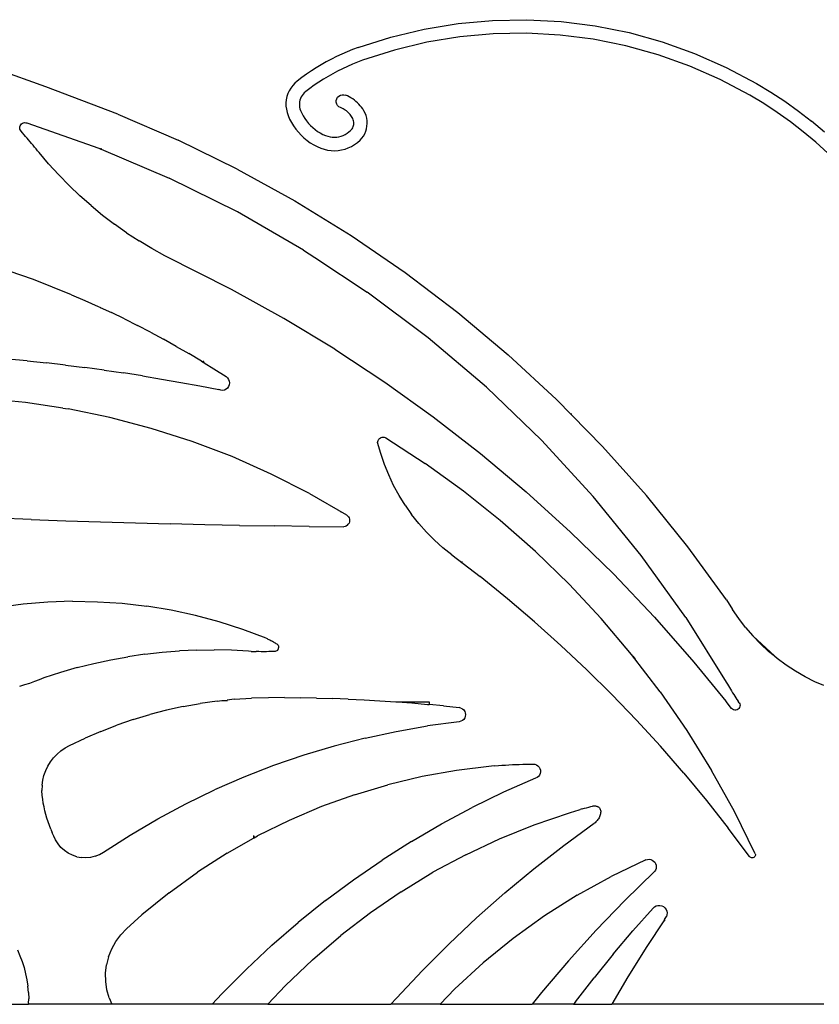
# Model space of a CAD drawing. Units: millimetres. Extents: x 1582 to 5333, y -230 to 2536.
# Drawn here: x 2416 to 3009, y 1731 to 2460 of the extents above; entities that cross this region are included whole.
import ezdxf

# ---------------------------------------------------------------- set-up
doc = ezdxf.new("R2010")
doc.units = ezdxf.units.MM

msp = doc.modelspace()

# ---------------------------------------------------------------- linework, layer by layer
for p, q in [((2741.13, 2457.21), (2766.5, 2459.52)), ((2766.5, 2459.52), (2791.97, 2460)), ((2791.97, 2460), (2817.41, 2458.63)), ((2817.41, 2458.63), (2842.69, 2455.42)), ((2691.2, 2447.11), (2715.98, 2453.06)), ((2715.98, 2453.06), (2741.13, 2457.21)), ((2842.69, 2455.42), (2867.67, 2450.4)), ((2867.67, 2450.4), (2892.24, 2443.57)), ((2666.91, 2439.38), (2691.2, 2447.11)), ((2717.94, 2443.25), (2693.85, 2437.46)), ((2742.38, 2447.28), (2717.94, 2443.25)), ((2767.04, 2449.53), (2742.38, 2447.28)), ((2791.8, 2449.99), (2767.04, 2449.53)), ((2816.53, 2448.66), (2791.8, 2449.99)), ((2841.1, 2445.55), (2816.53, 2448.66)), ((2865.38, 2440.66), (2841.1, 2445.55)), ((2892.24, 2443.57), (2916.25, 2434.99)), ((2658.89, 2436.26), (2654.95, 2434.54)), ((2662.88, 2437.87), (2658.89, 2436.26)), ((2666.91, 2439.38), (2662.88, 2437.87)), ((2693.85, 2437.46), (2670.13, 2429.91)), ((2889.25, 2434.03), (2865.38, 2440.66)), ((2435.74, 2410.39), (2381.98, 2429.31)), ((2643.42, 2428.77), (2639.68, 2426.64)), ((2647.21, 2430.79), (2643.42, 2428.77)), ((2651.06, 2432.72), (2647.21, 2430.79)), ((2654.95, 2434.54), (2651.06, 2432.72)), ((2666.45, 2428.54), (2662.71, 2427.03)), ((2670.13, 2429.91), (2666.45, 2428.54)), ((2912.59, 2425.69), (2889.25, 2434.03)), ((2916.25, 2434.99), (2939.59, 2424.7)), ((2632.37, 2422.09), (2628.82, 2419.67)), ((2636, 2424.41), (2632.37, 2422.09)), ((2639.68, 2426.64), (2636, 2424.41)), ((2651.75, 2421.9), (2648.19, 2419.99)), ((2655.36, 2423.71), (2651.75, 2421.9)), ((2659.01, 2425.42), (2655.36, 2423.71)), ((2662.71, 2427.03), (2659.01, 2425.42)), ((2935.28, 2415.68), (2912.59, 2425.69)), ((2939.59, 2424.7), (2962.13, 2412.74)), ((2621.89, 2414.54), (2620.13, 2413)), ((2625.32, 2417.15), (2621.89, 2414.54)), ((2628.82, 2419.67), (2625.32, 2417.15)), ((2637.82, 2413.72), (2634.48, 2411.45)), ((2641.22, 2415.91), (2637.82, 2413.72)), ((2644.68, 2418), (2641.22, 2415.91)), ((2648.19, 2419.99), (2644.68, 2418)), ((2957.26, 2404.02), (2935.28, 2415.68)), ((2488.92, 2389.92), (2435.74, 2410.39)), ((2615.96, 2407.38), (2614.99, 2405.23)), ((2617.14, 2409.4), (2615.96, 2407.38)), ((2618.54, 2411.28), (2617.14, 2409.4)), ((2620.13, 2413), (2618.54, 2411.28)), ((2628.14, 2406.77), (2627.03, 2405.8)), ((2631.2, 2409.09), (2628.14, 2406.77)), ((2634.48, 2411.45), (2631.2, 2409.09)), ((2962.13, 2412.74), (2972.73, 2406.34)), ((2972.73, 2406.34), (2983.07, 2399.54)), ((2613.77, 2400.7), (2613.53, 2398.36)), ((2614.26, 2403), (2613.77, 2400.7)), ((2614.99, 2405.23), (2614.26, 2403)), ((2623.59, 2399.14), (2623.46, 2397.87)), ((2623.86, 2400.38), (2623.59, 2399.14)), ((2624.25, 2401.59), (2623.86, 2400.38)), ((2624.77, 2402.75), (2624.25, 2401.59)), ((2625.42, 2403.85), (2624.77, 2402.75)), ((2626.17, 2404.87), (2625.42, 2403.85)), ((2627.03, 2405.8), (2626.17, 2404.87)), ((2650.8, 2400.13), (2651.14, 2401.39)), ((2650.81, 2398.82), (2650.8, 2400.13)), ((2651.14, 2401.39), (2651.78, 2402.52)), ((2651.78, 2402.52), (2652.7, 2403.44)), ((2652.7, 2403.44), (2653.82, 2404.1)), ((2653.82, 2404.1), (2655.07, 2404.44)), ((2655.07, 2404.44), (2656.37, 2404.44)), ((2656.37, 2404.44), (2657.62, 2404.1)), ((2659.01, 2403.52), (2657.62, 2404.1)), ((2660.37, 2402.86), (2659.01, 2403.52)), ((2661.69, 2402.13), (2660.37, 2402.86)), ((2662.97, 2401.33), (2661.69, 2402.13)), ((2664.21, 2400.45), (2662.97, 2401.33)), ((2665.39, 2399.51), (2664.21, 2400.45)), ((2666.52, 2398.5), (2665.39, 2399.51)), ((2967.46, 2397.87), (2957.26, 2404.02)), ((2983.07, 2399.54), (2993.14, 2392.33)), ((2613.53, 2398.36), (2613.54, 2396.01)), ((2613.54, 2396.01), (2613.81, 2393.68)), ((2613.81, 2393.68), (2614.32, 2391.38)), ((2623.46, 2397.87), (2623.47, 2396.6)), ((2623.47, 2396.6), (2623.61, 2395.33)), ((2623.61, 2395.33), (2623.89, 2394.09)), ((2623.89, 2394.09), (2624.32, 2392.79)), ((2624.32, 2392.79), (2625.2, 2390.8)), ((2651.14, 2397.56), (2650.81, 2398.82)), ((2651.79, 2396.43), (2651.14, 2397.56)), ((2652.71, 2395.51), (2651.79, 2396.43)), ((2653.83, 2394.86), (2652.71, 2395.51)), ((2654.97, 2394.38), (2653.83, 2394.86)), ((2655.83, 2393.97), (2654.97, 2394.38)), ((2656.67, 2393.51), (2655.83, 2393.97)), ((2657.48, 2393), (2656.67, 2393.51)), ((2658.26, 2392.44), (2657.48, 2393)), ((2659, 2391.84), (2658.26, 2392.44)), ((2659.72, 2391.21), (2659, 2391.84)), ((2667.59, 2397.43), (2666.52, 2398.5)), ((2668.6, 2396.3), (2667.59, 2397.43)), ((2669.54, 2395.11), (2668.6, 2396.3)), ((2670.42, 2393.88), (2669.54, 2395.11)), ((2671.23, 2392.59), (2670.42, 2393.88)), ((2672.14, 2390.84), (2671.23, 2392.59)), ((2977.48, 2391.27), (2967.46, 2397.87)), ((2993.14, 2392.33), (3002.93, 2384.74)), ((2488.92, 2389.92), (2533.7, 2370.67)), ((2614.32, 2391.38), (2615.07, 2389.16)), ((2615.07, 2389.16), (2616.25, 2386.45)), ((2616.25, 2386.45), (2617.62, 2383.84)), ((2625.2, 2390.8), (2626.25, 2388.79)), ((2626.25, 2388.79), (2627.43, 2386.85)), ((2627.43, 2386.85), (2628.74, 2385)), ((2628.74, 2385), (2630.18, 2383.24)), ((2660.39, 2390.53), (2659.72, 2391.21)), ((2661.03, 2389.81), (2660.39, 2390.53)), ((2661.63, 2389.06), (2661.03, 2389.81)), ((2662.18, 2388.28), (2661.63, 2389.06)), ((2662.62, 2387.59), (2662.18, 2388.28)), ((2663.08, 2386.7), (2662.62, 2387.59)), ((2663.39, 2385.9), (2663.08, 2386.7)), ((2663.61, 2385.07), (2663.39, 2385.9)), ((2663.74, 2384.21), (2663.61, 2385.07)), ((2672.85, 2389), (2672.14, 2390.84)), ((2673.35, 2387.09), (2672.85, 2389)), ((2673.64, 2385.13), (2673.35, 2387.09)), ((2673.71, 2383.16), (2673.64, 2385.13)), ((2987.24, 2384.29), (2977.48, 2391.27)), ((3012.43, 2376.77), (3002.93, 2384.74)), ((2416.33, 2379.76), (2416.38, 2380.61)), ((2416.47, 2378.92), (2416.33, 2379.76)), ((2416.38, 2380.61), (2416.61, 2381.42)), ((2416.79, 2378.13), (2416.47, 2378.92)), ((2416.61, 2381.42), (2417.03, 2382.17)), ((2417.27, 2377.43), (2416.79, 2378.13)), ((2417.03, 2382.17), (2417.59, 2382.8)), ((2418.41, 2376.14), (2417.27, 2377.43)), ((2417.59, 2382.8), (2418.28, 2383.3)), ((2418.28, 2383.3), (2419.07, 2383.63)), ((2419.07, 2383.63), (2419.9, 2383.77)), ((2419.9, 2383.77), (2420.75, 2383.73)), ((2420.75, 2383.73), (2421.57, 2383.51)), ((2421.57, 2383.51), (2474.87, 2364.73)), ((2617.62, 2383.84), (2619.15, 2381.32)), ((2619.15, 2381.32), (2620.86, 2378.91)), ((2620.86, 2378.91), (2622.72, 2376.63)), ((2630.18, 2383.24), (2631.72, 2381.58)), ((2631.72, 2381.58), (2633.38, 2380.04)), ((2633.38, 2380.04), (2635.14, 2378.61)), ((2635.14, 2378.61), (2636.99, 2377.3)), ((2636.99, 2377.3), (2638.92, 2376.13)), ((2660.21, 2376.85), (2661.42, 2377.93)), ((2661.42, 2377.93), (2662.02, 2378.59)), ((2662.02, 2378.59), (2662.53, 2379.28)), ((2662.53, 2379.28), (2662.95, 2380.03)), ((2662.95, 2380.03), (2663.29, 2380.82)), ((2663.29, 2380.82), (2663.55, 2381.65)), ((2663.55, 2381.65), (2663.7, 2382.49)), ((2663.7, 2382.49), (2663.77, 2383.35)), ((2663.77, 2383.35), (2663.74, 2384.21)), ((2671.84, 2375.54), (2672.62, 2377.36)), ((2672.62, 2377.36), (2673.2, 2379.25)), ((2673.2, 2379.25), (2673.56, 2381.19)), ((2673.56, 2381.19), (2673.71, 2383.16)), ((2996.73, 2376.94), (2987.24, 2384.29)), ((2419.54, 2374.84), (2418.41, 2376.14)), ((2420.66, 2373.53), (2419.54, 2374.84)), ((2421.78, 2372.23), (2420.66, 2373.53)), ((2422.9, 2370.92), (2421.78, 2372.23)), ((2424.01, 2369.61), (2422.9, 2370.92)), ((2577.49, 2349.27), (2533.7, 2370.67)), ((2622.72, 2376.63), (2624.73, 2374.48)), ((2624.73, 2374.48), (2626.88, 2372.47)), ((2626.88, 2372.47), (2629.17, 2370.61)), ((2629.17, 2370.61), (2631.57, 2368.92)), ((2638.92, 2376.13), (2640.93, 2375.09)), ((2640.93, 2375.09), (2642.94, 2374.22)), ((2642.94, 2374.22), (2644.58, 2373.66)), ((2644.58, 2373.66), (2646.19, 2373.28)), ((2646.19, 2373.28), (2647.83, 2373.06)), ((2647.83, 2373.06), (2649.49, 2372.99)), ((2649.49, 2372.99), (2651.14, 2373.09)), ((2651.14, 2373.09), (2652.78, 2373.34)), ((2652.78, 2373.34), (2654.38, 2373.75)), ((2654.38, 2373.75), (2655.94, 2374.31)), ((2655.94, 2374.31), (2657.44, 2375.02)), ((2657.44, 2375.02), (2658.87, 2375.87)), ((2658.87, 2375.87), (2660.21, 2376.85)), ((2666.43, 2369.04), (2668.38, 2370.78)), ((2668.38, 2370.78), (2669.71, 2372.23)), ((2669.71, 2372.23), (2670.87, 2373.83)), ((2670.87, 2373.83), (2671.84, 2375.54)), ((3005.92, 2369.22), (2996.73, 2376.94)), ((2425.12, 2368.29), (2424.01, 2369.61)), ((2426.23, 2366.97), (2425.12, 2368.29)), ((2427.33, 2365.65), (2426.23, 2366.97)), ((2428.43, 2364.32), (2427.33, 2365.65)), ((2429.52, 2362.99), (2428.43, 2364.32)), ((2430.61, 2361.66), (2429.52, 2362.99)), ((2474.87, 2364.73), (2476.32, 2364.11)), ((2476.32, 2364.9), (2476.62, 2363.99)), ((2476.32, 2364.9), (2476.32, 2364.11)), ((2476.32, 2364.11), (2476.62, 2363.99)), ((2476.62, 2363.99), (2526.92, 2342.73)), ((2631.57, 2368.92), (2634.08, 2367.39)), ((2634.08, 2367.39), (2636.69, 2366.04)), ((2636.69, 2366.04), (2639.39, 2364.87)), ((2639.39, 2364.87), (2641.86, 2364.03)), ((2641.86, 2364.03), (2644.39, 2363.43)), ((2644.39, 2363.43), (2646.97, 2363.08)), ((2646.97, 2363.08), (2649.57, 2362.98)), ((2649.57, 2362.98), (2652.17, 2363.13)), ((2652.17, 2363.13), (2654.75, 2363.53)), ((2654.75, 2363.53), (2657.27, 2364.17)), ((2657.27, 2364.17), (2659.73, 2365.05)), ((2659.73, 2365.05), (2662.08, 2366.16)), ((2662.08, 2366.16), (2664.33, 2367.5)), ((2664.33, 2367.5), (2666.43, 2369.04)), ((3005.92, 2369.22), (3014.82, 2361.14)), ((2437.74, 2353.23), (2430.61, 2361.66)), ((2445.17, 2345.07), (2437.74, 2353.23)), ((2577.49, 2349.27), (2620.2, 2325.76)), ((2445.17, 2345.07), (2452.89, 2337.18)), ((2577.54, 2317.6), (2526.92, 2342.73)), ((2460.9, 2329.58), (2452.89, 2337.18)), ((2469.17, 2322.28), (2460.9, 2329.58)), ((2469.17, 2322.28), (2477.71, 2315.29)), ((2620.2, 2325.76), (2661.71, 2300.21)), ((2477.71, 2315.29), (2486.49, 2308.61)), ((2626.53, 2289.43), (2577.54, 2317.6)), ((2495.51, 2302.25), (2486.49, 2308.61)), ((2495.51, 2302.25), (2504.76, 2296.23)), ((2661.71, 2300.21), (2701.94, 2272.67)), ((2514.22, 2290.55), (2504.76, 2296.23)), ((2523.88, 2285.22), (2514.22, 2290.55)), ((2573.21, 2260.27), (2523.88, 2285.22)), ((2626.53, 2289.43), (2634.84, 2283.95)), ((2634.84, 2283.95), (2634.92, 2283.95)), ((2634.84, 2283.95), (2634.92, 2283.9)), ((2634.92, 2283.95), (2634.92, 2283.9)), ((2634.92, 2283.9), (2673.72, 2258.32)), ((2426.52, 2267.48), (2397.95, 2277.39)), ((2701.94, 2272.67), (2740.78, 2243.21)), ((2454.62, 2256.33), (2426.52, 2267.48)), ((2454.62, 2256.33), (2464.56, 2252.05)), ((2611.89, 2238.81), (2573.21, 2260.27)), ((2718.92, 2224.39), (2673.72, 2258.32)), ((2464.56, 2252.05), (2474.43, 2247.62)), ((2474.43, 2247.62), (2475.72, 2247.02)), ((2475.72, 2247.02), (2475.87, 2247.01)), ((2475.72, 2247.02), (2475.87, 2246.95)), ((2475.87, 2247.01), (2475.9, 2246.93)), ((2475.87, 2247.01), (2475.87, 2246.95)), ((2475.87, 2246.95), (2475.9, 2246.93)), ((2475.9, 2246.93), (2484.23, 2243.05)), ((2493.97, 2238.34), (2484.23, 2243.05)), ((2649.73, 2215.88), (2611.89, 2238.81)), ((2740.78, 2243.21), (2778.15, 2211.9)), ((2493.97, 2238.34), (2503.64, 2233.48)), ((2513.24, 2228.49), (2503.64, 2233.48)), ((2513.24, 2228.49), (2522.77, 2223.36)), ((2761.98, 2187.76), (2718.92, 2224.39)), ((2532.22, 2218.09), (2522.77, 2223.36)), ((2532.22, 2218.09), (2541.59, 2212.68)), ((2550.88, 2207.14), (2541.59, 2212.68)), ((2649.73, 2215.88), (2686.67, 2191.52)), ((2778.15, 2211.9), (2813.96, 2178.81)), ((2421.74, 2207.31), (2407.43, 2208.65)), ((2421.74, 2207.31), (2436.04, 2205.82)), ((2450.32, 2204.19), (2436.04, 2205.82)), ((2450.32, 2204.19), (2464.59, 2202.41)), ((2478.84, 2200.5), (2464.59, 2202.41)), ((2550.88, 2207.14), (2552.1, 2206.39)), ((2552.11, 2207.45), (2552.1, 2206.39)), ((2552.1, 2206.39), (2552.97, 2205.86)), ((2552.11, 2207.45), (2552.97, 2205.86)), ((2552.97, 2205.86), (2560.09, 2201.47)), ((2478.84, 2200.5), (2493.07, 2198.44)), ((2507.28, 2196.24), (2493.07, 2198.44)), ((2507.28, 2196.24), (2521.46, 2193.89)), ((2560.09, 2201.47), (2569.22, 2195.66)), ((2569.22, 2195.66), (2570.28, 2194.77)), ((2521.46, 2193.89), (2535.62, 2191.41)), ((2535.62, 2191.41), (2549.76, 2188.78)), ((2549.76, 2188.78), (2563.87, 2186.02)), ((2571.05, 2188.33), (2570.24, 2187.22)), ((2570.28, 2194.77), (2571.08, 2193.65)), ((2571.57, 2189.61), (2571.05, 2188.33)), ((2571.08, 2193.65), (2571.58, 2192.36)), ((2571.75, 2190.98), (2571.57, 2189.61)), ((2571.58, 2192.36), (2571.75, 2190.98)), ((2686.67, 2191.52), (2722.66, 2165.78)), ((2802.72, 2148.58), (2761.98, 2187.76)), ((2565.18, 2185.59), (2563.87, 2186.02)), ((2566.56, 2185.5), (2565.18, 2185.59)), ((2567.92, 2185.75), (2566.56, 2185.5)), ((2569.17, 2186.34), (2567.92, 2185.75)), ((2570.24, 2187.22), (2569.17, 2186.34)), ((2420.59, 2176.44), (2389.01, 2179.44)), ((2448.17, 2172.31), (2420.59, 2176.44)), ((2848.12, 2144.02), (2813.96, 2178.81)), ((2448.17, 2172.31), (2452.1, 2171.71)), ((2483.05, 2165.37), (2452.1, 2171.71)), ((2722.66, 2165.78), (2757.64, 2138.68)), ((2824.71, 2168.33), (2824.71, 2167.87)), ((2513.75, 2157.34), (2483.05, 2165.37)), ((2543.97, 2147.67), (2513.75, 2157.34)), ((2573.63, 2136.39), (2543.97, 2147.67)), ((2681.45, 2146.86), (2681.52, 2147.56)), ((2683.71, 2138.69), (2681.45, 2146.86)), ((2681.52, 2147.56), (2681.71, 2148.24)), ((2681.71, 2148.24), (2682.01, 2148.87)), ((2682.01, 2148.87), (2682.42, 2149.44)), ((2682.42, 2149.44), (2682.93, 2149.93)), ((2682.93, 2149.93), (2683.51, 2150.32)), ((2683.51, 2150.32), (2684.15, 2150.61)), ((2684.15, 2150.61), (2684.83, 2150.77)), ((2684.83, 2150.77), (2685.53, 2150.82)), ((2685.53, 2150.82), (2686.23, 2150.74)), ((2686.23, 2150.74), (2686.9, 2150.54)), ((2686.9, 2150.54), (2687.53, 2150.23)), ((2687.53, 2150.23), (2716.73, 2131.28)), ((2841.01, 2106.98), (2802.72, 2148.58)), ((2848.12, 2144.02), (2880.56, 2107.61)), ((2686.43, 2130.67), (2683.71, 2138.69)), ((2757.64, 2138.68), (2791.56, 2110.27)), ((2602.64, 2123.54), (2573.63, 2136.39)), ((2689.61, 2122.81), (2686.43, 2130.67)), ((2744.97, 2110.93), (2716.73, 2131.28)), ((2630.92, 2109.15), (2602.64, 2123.54)), ((2693.23, 2115.14), (2689.61, 2122.81)), ((2697.28, 2107.7), (2693.23, 2115.14)), ((2630.92, 2109.15), (2658.4, 2093.26)), ((2701.76, 2100.5), (2697.28, 2107.7)), ((2772.18, 2089.23), (2744.97, 2110.93)), ((2824.38, 2080.58), (2791.56, 2110.27)), ((2911.19, 2069.66), (2880.56, 2107.61)), ((2701.76, 2100.5), (2706.63, 2093.57)), ((2876.69, 2063.12), (2841.01, 2106.98)), ((2653.81, 2095.91), (2653.81, 2095.37)), ((2658.4, 2093.26), (2659.18, 2092.66)), ((2711.9, 2086.92), (2706.63, 2093.57)), ((2424.82, 2089.93), (2399.11, 2090.98)), ((2424.82, 2089.93), (2450.54, 2088.97)), ((2450.54, 2088.97), (2476.26, 2088.09)), ((2476.26, 2088.09), (2501.99, 2087.31)), ((2501.99, 2087.31), (2527.71, 2086.61)), ((2553.44, 2086), (2527.71, 2086.61)), ((2579.17, 2085.48), (2553.44, 2086)), ((2579.17, 2085.48), (2604.91, 2085.05)), ((2659.05, 2085.62), (2658.25, 2085.04)), ((2659.05, 2085.62), (2659.72, 2086.34)), ((2659.18, 2092.66), (2659.82, 2091.91)), ((2660.23, 2087.19), (2659.72, 2086.34)), ((2659.82, 2091.91), (2660.3, 2091.04)), ((2660.55, 2088.13), (2660.23, 2087.19)), ((2660.3, 2091.04), (2660.58, 2090.1)), ((2660.67, 2089.11), (2660.55, 2088.13)), ((2660.58, 2090.1), (2660.67, 2089.11)), ((2717.53, 2080.59), (2711.9, 2086.92)), ((2798.31, 2066.22), (2772.18, 2089.23)), ((2630.64, 2084.7), (2604.91, 2085.05)), ((2630.64, 2084.7), (2656.38, 2084.45)), ((2657.34, 2084.65), (2656.38, 2084.45)), ((2658.25, 2085.04), (2657.34, 2084.65)), ((2723.52, 2074.6), (2717.53, 2080.59)), ((2824.38, 2080.58), (2856.04, 2049.66)), ((2729.84, 2068.95), (2723.52, 2074.6)), ((2736.47, 2063.68), (2729.84, 2068.95)), ((2736.47, 2063.68), (2757.28, 2047.67)), ((2823.28, 2041.96), (2798.31, 2066.22)), ((2939.95, 2030.28), (2911.19, 2069.66)), ((2743.81, 2058.67), (2743.8, 2058.03)), ((2909.63, 2017.17), (2876.69, 2063.12)), ((2856.04, 2049.66), (2886.51, 2017.56)), ((2777.68, 2031.15), (2757.28, 2047.67)), ((2823.28, 2041.96), (2847.03, 2016.51)), ((2418.84, 2027.14), (2400.65, 2024.72)), ((2437.14, 2028.66), (2418.84, 2027.14)), ((2455.48, 2029.28), (2437.14, 2028.66)), ((2455.48, 2029.28), (2473.83, 2028.99)), ((2473.83, 2028.99), (2492.15, 2027.79)), ((2492.15, 2027.79), (2510.39, 2025.69)), ((2797.67, 2014.13), (2777.68, 2031.15)), ((2939.95, 2030.28), (2944.23, 2023.24)), ((2510.04, 2025.73), (2510.04, 2025.57)), ((2528.5, 2022.69), (2510.39, 2025.69)), ((2546.44, 2018.81), (2528.5, 2022.69)), ((2948.9, 2016.45), (2944.23, 2023.24)), ((2564.16, 2014.04), (2546.44, 2018.81)), ((2581.64, 2008.4), (2564.16, 2014.04)), ((2817.24, 1996.62), (2797.67, 2014.13)), ((2869.52, 1989.92), (2847.03, 2016.51)), ((2886.51, 2017.56), (2915.73, 1984.32)), ((2909.63, 2017.17), (2939.71, 1969.29)), ((2953.93, 2009.93), (2948.9, 2016.45)), ((2598.81, 2001.91), (2581.64, 2008.4)), ((2953.93, 2009.93), (2959.32, 2003.7)), ((2598.81, 2001.91), (2599.5, 2001.62)), ((2599.5, 2001.62), (2600.2, 2001.32)), ((2600.2, 2001.32), (2600.88, 2001)), ((2600.88, 2001), (2601.56, 2000.68)), ((2601.56, 2000.68), (2602.24, 2000.34)), ((2602.24, 2000.34), (2602.9, 1999.99)), ((2602.9, 1999.99), (2603.57, 1999.63)), ((2603.57, 1999.63), (2604.22, 1999.26)), ((2604.22, 1999.26), (2604.87, 1998.88)), ((2604.87, 1998.88), (2605.52, 1998.48)), ((2605.52, 1998.48), (2606.15, 1998.08)), ((2606.15, 1998.08), (2606.78, 1997.66)), ((2965.04, 1997.78), (2959.32, 2003.7)), ((2959.32, 2003.7), (2975.3, 1988.77)), ((2509.09, 1990.11), (2521.83, 1991.54)), ((2521.83, 1991.54), (2534.61, 1992.55)), ((2547.42, 1993.14), (2534.61, 1992.55)), ((2547.42, 1993.14), (2560.24, 1993.3)), ((2573.07, 1993.03), (2560.24, 1993.3)), ((2585.87, 1992.34), (2573.07, 1993.03)), ((2587.75, 1992.21), (2585.87, 1992.34)), ((2587.75, 1992.21), (2589.63, 1992.11)), ((2589.63, 1992.11), (2591.51, 1992.04)), ((2593.4, 1991.98), (2591.51, 1992.04)), ((2595.28, 1991.95), (2593.4, 1991.98)), ((2597.17, 1991.93), (2595.28, 1991.95)), ((2599.05, 1991.95), (2597.17, 1991.93)), ((2600.93, 1991.98), (2599.05, 1991.95)), ((2602.82, 1992.03), (2600.93, 1991.98)), ((2604.7, 1992.11), (2602.82, 1992.03)), ((2605.66, 1992.16), (2604.7, 1992.11)), ((2606.04, 1992.24), (2605.66, 1992.16)), ((2606.66, 1992.53), (2606.04, 1992.24)), ((2607.19, 1992.94), (2606.66, 1992.53)), ((2606.78, 1997.66), (2607.3, 1997.22)), ((2607.62, 1993.46), (2607.19, 1992.94)), ((2607.3, 1997.22), (2607.7, 1996.68)), ((2607.93, 1994.06), (2607.62, 1993.46)), ((2607.7, 1996.68), (2607.98, 1996.06)), ((2607.93, 1994.06), (2608.1, 1994.72)), ((2607.98, 1996.06), (2608.11, 1995.4)), ((2608.11, 1995.4), (2608.1, 1994.72)), ((2836.36, 1978.62), (2817.24, 1996.62)), ((2971.08, 1992.18), (2965.04, 1997.78)), ((2975.2, 1988.77), (2971.08, 1992.18)), ((2471.24, 1983.27), (2483.78, 1985.97)), ((2483.78, 1985.97), (2496.4, 1988.25)), ((2509.09, 1990.11), (2496.4, 1988.25)), ((2509.97, 1990.45), (2510.1, 1990.22)), ((2890.69, 1962.27), (2869.52, 1989.92)), ((2870.55, 1988.58), (2872.28, 1986.31)), ((2915.73, 1984.32), (2939.28, 1955.37)), ((2975.2, 1988.77), (2975.3, 1988.77)), ((2975.3, 1988.69), (2975.2, 1988.77)), ((2977.43, 1986.93), (2975.31, 1988.68)), ((2984.05, 1982.04), (2977.43, 1986.93)), ((2446.47, 1976.64), (2434.27, 1972.7)), ((2458.8, 1980.16), (2446.47, 1976.64)), ((2458.8, 1980.16), (2471.24, 1983.27)), ((2855.03, 1960.16), (2836.36, 1978.62)), ((2990.93, 1977.52), (2984.05, 1982.04)), ((2998.06, 1973.39), (2990.93, 1977.52)), ((2427.19, 1969.77), (2423.59, 1968.47)), ((2430.75, 1971.18), (2427.19, 1969.77)), ((2434.27, 1972.7), (2430.75, 1971.18)), ((2939.71, 1969.29), (2940.48, 1968)), ((3005.4, 1969.66), (2998.06, 1973.39)), ((3011.89, 1966.81), (3005.4, 1969.66)), ((2419.94, 1967.3), (2416.26, 1966.24)), ((2423.59, 1968.47), (2419.94, 1967.3)), ((2890.69, 1962.27), (2910.48, 1933.62)), ((2940.48, 1968), (2941.24, 1966.72)), ((2941.24, 1966.72), (2942.02, 1965.43)), ((2942.02, 1965.43), (2942.8, 1964.16)), ((2942.8, 1964.16), (2943.59, 1962.88)), ((2943.59, 1962.88), (2944.38, 1961.61)), ((2944.38, 1961.61), (2945.18, 1960.34)), ((2562.55, 1955.39), (2549.93, 1953.59)), ((2562.55, 1955.39), (2566.06, 1955.75)), ((2566.06, 1955.75), (2569.97, 1956.15)), ((2566.06, 1955.75), (2570.23, 1955.7)), ((2575.23, 1956.7), (2569.97, 1956.15)), ((2569.97, 1956.15), (2570.23, 1955.7)), ((2575.23, 1956.7), (2587.96, 1957.53)), ((2600.7, 1957.88), (2587.96, 1957.53)), ((2612.49, 1957.93), (2600.7, 1957.88)), ((2612.49, 1957.93), (2624.27, 1957.85)), ((2636.06, 1957.65), (2624.27, 1957.85)), ((2636.06, 1957.65), (2647.84, 1957.34)), ((2659.62, 1956.91), (2647.84, 1957.34)), ((2659.62, 1956.91), (2671.39, 1956.35)), ((2671.39, 1956.35), (2683.16, 1955.68)), ((2683.16, 1955.68), (2694.92, 1954.89)), ((2694.92, 1954.89), (2695.79, 1954.82)), ((2695.79, 1954.82), (2696.21, 1954.82)), ((2695.79, 1954.82), (2706.67, 1953.98)), ((2696.21, 1954.82), (2719.61, 1954.76)), ((2719.61, 1954.76), (2719.59, 1952.83)), ((2855.03, 1960.16), (2873.23, 1941.23)), ((2939.6, 1954.97), (2939.27, 1955.38)), ((2939.28, 1955.37), (2939.28, 1954.97)), ((2939.6, 1954.97), (2939.28, 1955.37)), ((2939.28, 1954.97), (2939.6, 1954.97)), ((2943.66, 1949.98), (2939.6, 1954.97)), ((2945.18, 1960.34), (2945.99, 1959.08)), ((2945.99, 1959.08), (2946.8, 1957.82)), ((2946.8, 1957.82), (2947.62, 1956.57)), ((2947.62, 1956.57), (2948.45, 1955.32)), ((2949.28, 1954.07), (2948.45, 1955.32)), ((2524.94, 1948.58), (2512.6, 1945.37)), ((2537.39, 1951.32), (2524.94, 1948.58)), ((2537.39, 1951.32), (2549.93, 1953.59)), ((2706.67, 1953.98), (2718.41, 1952.95)), ((2718.41, 1952.95), (2719.59, 1952.83)), ((2730.14, 1951.8), (2719.59, 1952.83)), ((2730.14, 1951.8), (2741.86, 1950.54)), ((2743.1, 1950.24), (2741.86, 1950.54)), ((2743.1, 1950.24), (2744.23, 1949.66)), ((2744.23, 1949.66), (2745.18, 1948.82)), ((2745.18, 1948.82), (2745.91, 1947.77)), ((2745.91, 1947.77), (2746.36, 1946.58)), ((2944.29, 1949.36), (2943.66, 1949.98)), ((2945.06, 1948.92), (2944.29, 1949.36)), ((2945.91, 1948.68), (2945.06, 1948.92)), ((2946.8, 1948.67), (2945.91, 1948.68)), ((2947.66, 1948.89), (2946.8, 1948.67)), ((2948.44, 1949.31), (2947.66, 1948.89)), ((2949.08, 1949.92), (2948.44, 1949.31)), ((2949.55, 1950.67), (2949.08, 1949.92)), ((2949.28, 1954.07), (2949.68, 1953.28)), ((2949.82, 1951.52), (2949.55, 1950.67)), ((2949.68, 1953.28), (2949.86, 1952.41)), ((2949.86, 1952.41), (2949.82, 1951.52)), ((2500.39, 1941.7), (2488.33, 1937.56)), ((2500.39, 1941.7), (2512.6, 1945.37)), ((2741.86, 1940.1), (2718.46, 1936.98)), ((2743.1, 1940.4), (2741.86, 1940.1)), ((2744.23, 1940.98), (2743.1, 1940.4)), ((2745.18, 1941.82), (2744.23, 1940.98)), ((2745.91, 1942.87), (2745.18, 1941.82)), ((2746.36, 1944.06), (2745.91, 1942.87)), ((2746.36, 1946.58), (2746.52, 1945.32)), ((2746.52, 1945.32), (2746.36, 1944.06)), ((2890.96, 1921.87), (2873.23, 1941.23)), ((2476.44, 1932.97), (2464.72, 1927.94)), ((2476.44, 1932.97), (2488.33, 1937.56)), ((2672.12, 1927.96), (2695.2, 1932.93)), ((2695.2, 1932.93), (2718.46, 1936.98)), ((2910.48, 1933.62), (2928.85, 1904.04)), ((2453.21, 1922.47), (2464.72, 1927.94)), ((2672.12, 1927.96), (2649.26, 1922.07)), ((2446.85, 1918.54), (2444.01, 1916.1)), ((2446.85, 1918.54), (2449.93, 1920.67)), ((2449.93, 1920.67), (2453.21, 1922.47)), ((2649.26, 1922.07), (2626.65, 1915.27)), ((2908.21, 1902.06), (2890.96, 1921.87)), ((2439.15, 1910.42), (2441.44, 1913.39)), ((2441.44, 1913.39), (2444.01, 1916.1)), ((2626.65, 1915.27), (2604.33, 1907.59)), ((2434.29, 1900.35), (2435.56, 1903.87)), ((2435.56, 1903.87), (2437.19, 1907.24)), ((2437.19, 1907.24), (2439.15, 1910.42)), ((2604.33, 1907.59), (2582.33, 1899.01)), ((2739.97, 1904.07), (2714.39, 1899.48)), ((2765.77, 1907.22), (2739.97, 1904.07)), ((2768.34, 1907.45), (2765.77, 1907.22)), ((2768.34, 1907.45), (2770.92, 1907.66)), ((2770.92, 1907.66), (2773.49, 1907.85)), ((2773.49, 1907.85), (2776.07, 1908.03)), ((2776.07, 1908.03), (2778.64, 1908.18)), ((2778.64, 1908.18), (2781.22, 1908.32)), ((2781.22, 1908.32), (2783.8, 1908.43)), ((2783.8, 1908.43), (2786.38, 1908.53)), ((2786.38, 1908.53), (2788.96, 1908.6)), ((2788.96, 1908.6), (2791.54, 1908.66)), ((2791.54, 1908.66), (2794.12, 1908.7)), ((2794.12, 1908.7), (2796.71, 1908.72)), ((2796.71, 1908.72), (2797.95, 1908.58)), ((2797.95, 1908.58), (2799.13, 1908.15)), ((2799.13, 1908.15), (2800.17, 1907.46)), ((2800.17, 1907.46), (2801.02, 1906.54)), ((2801.02, 1906.54), (2801.64, 1905.45)), ((2801.64, 1905.45), (2801.98, 1904.24)), ((2801.98, 1904.24), (2802.04, 1902.99)), ((2945.75, 1873.59), (2928.85, 1904.04)), ((2432.85, 1893.01), (2433.38, 1896.72)), ((2433.38, 1896.72), (2434.29, 1900.35)), ((2582.33, 1899.01), (2560.69, 1889.57)), ((2714.39, 1899.48), (2689.11, 1893.47)), ((2798.39, 1898.32), (2774.79, 1887.91)), ((2799.53, 1898.85), (2798.39, 1898.32)), ((2800.51, 1899.63), (2799.53, 1898.85)), ((2801.28, 1900.62), (2800.51, 1899.63)), ((2801.8, 1901.76), (2801.28, 1900.62)), ((2802.04, 1902.99), (2801.8, 1901.76)), ((2908.21, 1902.06), (2924.96, 1881.84)), ((2432.85, 1893.01), (2432.71, 1889.27)), ((2432.95, 1885.54), (2432.71, 1889.27)), ((2539.44, 1879.28), (2560.69, 1889.57)), ((2664.2, 1886.04), (2689.11, 1893.47)), ((2433.32, 1882.68), (2432.95, 1885.54)), ((2433.78, 1879.84), (2433.32, 1882.68)), ((2664.2, 1886.04), (2639.75, 1877.22)), ((2774.79, 1887.91), (2751.58, 1876.62)), ((2924.96, 1881.84), (2941.2, 1861.2)), ((2434.33, 1877.01), (2433.78, 1879.84)), ((2434.96, 1874.2), (2434.33, 1877.01)), ((2435.67, 1871.41), (2434.96, 1874.2)), ((2518.62, 1868.14), (2539.44, 1879.28)), ((2639.75, 1877.22), (2615.84, 1867.05)), ((2728.81, 1864.47), (2751.58, 1876.62)), ((2826.69, 1873.59), (2828.28, 1874.08)), ((2828.28, 1874.08), (2829.87, 1874.56)), ((2829.87, 1874.56), (2831.47, 1875.04)), ((2833.06, 1875.51), (2831.47, 1875.04)), ((2833.06, 1875.51), (2834.66, 1875.97)), ((2834.66, 1875.97), (2836.26, 1876.44)), ((2836.26, 1876.44), (2837.86, 1876.89)), ((2837.86, 1876.89), (2839.46, 1877.35)), ((2839.46, 1877.35), (2840.26, 1877.57)), ((2840.26, 1877.57), (2840.69, 1877.68)), ((2840.69, 1877.68), (2841.13, 1877.75)), ((2841.13, 1877.75), (2841.57, 1877.79)), ((2841.57, 1877.79), (2842.02, 1877.8)), ((2842.02, 1877.8), (2842.46, 1877.77)), ((2842.46, 1877.77), (2842.91, 1877.72)), ((2842.91, 1877.72), (2843.34, 1877.63)), ((2843.34, 1877.63), (2843.77, 1877.51)), ((2843.77, 1877.51), (2844.19, 1877.36)), ((2844.19, 1877.36), (2844.6, 1877.18)), ((2844.6, 1877.18), (2844.99, 1876.97)), ((2844.99, 1876.97), (2845.37, 1876.73)), ((2845.37, 1876.73), (2845.76, 1876.24)), ((2845.76, 1876.24), (2846.09, 1875.71)), ((2846.09, 1875.71), (2846.36, 1875.13)), ((2846.36, 1875.13), (2846.54, 1874.53)), ((2846.54, 1874.53), (2846.65, 1873.91)), ((2436.46, 1868.64), (2435.67, 1871.41)), ((2437.34, 1865.9), (2436.46, 1868.64)), ((2498.25, 1856.19), (2518.62, 1868.14)), ((2615.84, 1867.05), (2592.53, 1855.55)), ((2797.39, 1863.67), (2823.51, 1872.61)), ((2823.51, 1872.61), (2825.1, 1873.11)), ((2825.1, 1873.11), (2826.69, 1873.59)), ((2844.16, 1866.98), (2843.64, 1866.39)), ((2844.63, 1867.61), (2844.16, 1866.98)), ((2845.06, 1868.26), (2844.63, 1867.61)), ((2845.45, 1868.94), (2845.06, 1868.26)), ((2845.79, 1869.65), (2845.45, 1868.94)), ((2846.07, 1870.38), (2845.79, 1869.65)), ((2846.31, 1871.12), (2846.07, 1870.38)), ((2846.5, 1871.88), (2846.31, 1871.12)), ((2846.64, 1872.65), (2846.5, 1871.88)), ((2846.68, 1873.28), (2846.64, 1872.65)), ((2846.65, 1873.91), (2846.68, 1873.28)), ((2961.15, 1842.36), (2945.75, 1873.59)), ((2438.3, 1863.18), (2437.34, 1865.9)), ((2439.34, 1860.49), (2438.3, 1863.18)), ((2439.34, 1860.49), (2440.45, 1857.84)), ((2706.52, 1851.48), (2728.81, 1864.47)), ((2771.78, 1853.32), (2797.39, 1863.67)), ((2819.28, 1848.36), (2841.88, 1864.85)), ((2842.5, 1865.33), (2841.88, 1864.85)), ((2843.09, 1865.84), (2842.5, 1865.33)), ((2843.64, 1866.39), (2843.09, 1865.84)), ((2956.93, 1840.17), (2941.2, 1861.2)), ((2441.65, 1855.22), (2440.45, 1857.84)), ((2442.92, 1852.64), (2441.65, 1855.22)), ((2444.7, 1849.69), (2442.92, 1852.64)), ((2478.38, 1843.43), (2498.25, 1856.19)), ((2569.9, 1842.76), (2589.46, 1853.82)), ((2589.48, 1855.75), (2589.46, 1853.82)), ((2589.46, 1853.82), (2589.98, 1854.11)), ((2589.48, 1855.75), (2589.98, 1854.11)), ((2589.98, 1854.11), (2592.53, 1855.55)), ((2746.78, 1841.61), (2771.78, 1853.32)), ((2446.88, 1847.01), (2444.7, 1849.69)), ((2449.41, 1844.67), (2446.88, 1847.01)), ((2706.52, 1851.48), (2684.72, 1837.66)), ((2797.21, 1831.18), (2819.28, 1848.36)), ((2452.24, 1842.71), (2449.41, 1844.67)), ((2455.32, 1841.17), (2452.24, 1842.71)), ((2458.59, 1840.07), (2455.32, 1841.17)), ((2458.59, 1840.07), (2461.97, 1839.44)), ((2465.41, 1839.29), (2461.97, 1839.44)), ((2468.84, 1839.63), (2465.41, 1839.29)), ((2472.19, 1840.45), (2468.84, 1839.63)), ((2472.19, 1840.45), (2475.39, 1841.72)), ((2475.39, 1841.72), (2478.38, 1843.43)), ((2569.9, 1842.76), (2548.02, 1828.72)), ((2663.45, 1823.04), (2684.72, 1837.66)), ((2746.78, 1841.61), (2722.43, 1828.57)), ((2880.11, 1837.75), (2854.31, 1825.41)), ((2880.11, 1837.75), (2881.28, 1838.12)), ((2881.28, 1838.12), (2882.5, 1838.22)), ((2882.5, 1838.22), (2883.71, 1838.05)), ((2883.71, 1838.05), (2884.86, 1837.61)), ((2884.86, 1837.61), (2885.88, 1836.94)), ((2957.31, 1839.75), (2956.93, 1840.17)), ((2957.78, 1839.43), (2957.31, 1839.75)), ((2958.32, 1839.24), (2957.78, 1839.43)), ((2958.88, 1839.18), (2958.32, 1839.24)), ((2959.45, 1839.25), (2958.88, 1839.18)), ((2959.98, 1839.45), (2959.45, 1839.25)), ((2960.45, 1839.77), (2959.98, 1839.45)), ((2960.83, 1840.19), (2960.45, 1839.77)), ((2961.1, 1840.68), (2960.83, 1840.19)), ((2961.25, 1841.23), (2961.1, 1840.68)), ((2961.15, 1842.36), (2961.27, 1841.8)), ((2961.27, 1841.8), (2961.25, 1841.23)), ((2775.68, 1813.32), (2797.21, 1831.18)), ((2885.88, 1836.94), (2886.73, 1836.05)), ((2887.3, 1830.24), (2886.64, 1829.21)), ((2886.73, 1836.05), (2887.36, 1835)), ((2887.72, 1831.4), (2887.3, 1830.24)), ((2887.36, 1835), (2887.75, 1833.84)), ((2887.87, 1832.62), (2887.72, 1831.4)), ((2887.75, 1833.84), (2887.87, 1832.62)), ((2526.96, 1813.47), (2548.02, 1828.72)), ((2642.75, 1807.64), (2663.45, 1823.04)), ((2698.83, 1814.23), (2722.43, 1828.57)), ((2829.28, 1811.56), (2854.31, 1825.41)), ((2864.65, 1807.78), (2886.64, 1829.21)), ((2526.96, 1813.47), (2506.8, 1797.06)), ((2698.83, 1814.23), (2676.04, 1798.63)), ((2775.68, 1813.32), (2754.71, 1794.79)), ((2829.28, 1811.56), (2805.12, 1796.26)), ((2642.75, 1807.64), (2622.63, 1791.47)), ((2843.34, 1785.67), (2864.65, 1807.78)), ((2870.51, 1785.24), (2885.45, 1802.13)), ((2885.45, 1802.13), (2886.5, 1803.05)), ((2886.5, 1803.05), (2887.74, 1803.7)), ((2887.74, 1803.7), (2889.1, 1804.05)), ((2889.1, 1804.05), (2890.5, 1804.07)), ((2890.5, 1804.07), (2891.87, 1803.76)), ((2891.87, 1803.76), (2893.13, 1803.15)), ((2893.13, 1803.15), (2894.21, 1802.25)), ((2894.21, 1802.25), (2895.05, 1801.13)), ((2895.05, 1801.13), (2895.61, 1799.85)), ((2495.46, 1786.73), (2506.8, 1797.06)), ((2676.04, 1798.63), (2654.12, 1781.83)), ((2754.71, 1794.79), (2734.33, 1775.63)), ((2805.12, 1796.26), (2781.9, 1779.55)), ((2894.03, 1793.67), (2895.38, 1795.73)), ((2895.78, 1797.07), (2895.38, 1795.73)), ((2895.61, 1799.85), (2895.86, 1798.47)), ((2895.86, 1798.47), (2895.78, 1797.07)), ((2491.16, 1782.27), (2495.46, 1786.73)), ((2603.13, 1774.56), (2622.63, 1791.47)), ((2893.35, 1792.63), (2880.87, 1773.59)), ((2894.03, 1793.67), (2893.35, 1792.63)), ((2893.35, 1792.63), (2894.03, 1792.64)), ((2894.03, 1793.67), (2894.03, 1792.64)), ((2487.47, 1777.28), (2491.16, 1782.27)), ((2633.14, 1763.86), (2654.12, 1781.83)), ((2781.9, 1779.55), (2759.71, 1761.49)), ((2843.34, 1785.67), (2822.71, 1762.92)), ((2855.95, 1768.02), (2870.51, 1785.24)), ((2484.46, 1771.86), (2487.47, 1777.28)), ((2584.27, 1756.93), (2603.13, 1774.56)), ((2714.56, 1755.84), (2734.33, 1775.63)), ((2880.87, 1773.59), (2866.88, 1751.12)), ((2414.59, 1771.07), (2416.46, 1766.8)), ((2416.46, 1766.8), (2418.1, 1762.43)), ((2482.17, 1766.09), (2480.65, 1760.07)), ((2482.17, 1766.09), (2484.46, 1771.86)), ((2855.95, 1768.02), (2841.78, 1750.49)), ((2418.1, 1762.43), (2419.51, 1757.99)), ((2419.51, 1757.99), (2420.69, 1753.47)), ((2479.92, 1753.91), (2480.65, 1760.07)), ((2633.14, 1763.86), (2613.15, 1744.79)), ((2759.71, 1761.49), (2738.63, 1742.16)), ((2822.71, 1762.92), (2802.8, 1739.55)), ((2420.69, 1753.47), (2421.62, 1748.91)), ((2479.99, 1747.71), (2479.92, 1753.91)), ((2584.27, 1756.93), (2566.09, 1738.61)), ((2714.56, 1755.84), (2695.4, 1735.44)), ((2827.99, 1732.65), (2841.78, 1750.49)), ((2866.88, 1751.12), (2854.88, 1730.82)), ((2421.62, 1748.91), (2422.32, 1744.29)), ((2422.77, 1739.65), (2422.32, 1744.29)), ((2480.87, 1741.56), (2479.99, 1747.71)), ((2613.15, 1744.79), (2600.01, 1730.82)), ((2422.77, 1739.65), (2422.98, 1734.99)), ((2482.53, 1735.59), (2480.87, 1741.56)), ((2482.53, 1735.59), (2484.55, 1730.82)), ((2566.09, 1738.61), (2558.91, 1730.82)), ((2738.63, 1742.16), (2727.65, 1730.82)), ((2802.8, 1739.55), (2795.83, 1730.84)), ((2292.03, 1730.82), (2422.82, 1730.82)), ((2422.9, 1731.61), (2422.82, 1730.82)), ((2484.55, 1730.82), (2422.82, 1730.82)), ((2422.9, 1731.61), (2422.98, 1734.99)), ((2558.91, 1730.82), (2484.55, 1730.82)), ((2600.01, 1730.82), (2558.91, 1730.82)), ((2600.01, 1730.82), (2691.32, 1730.82)), ((2691.32, 1730.82), (2695.4, 1735.44)), ((2727.65, 1730.82), (2691.32, 1730.82)), ((2727.65, 1730.82), (2790.94, 1730.82)), ((2790.94, 1730.82), (2795.83, 1730.84)), ((2826.64, 1730.82), (2795.83, 1730.84)), ((2827.99, 1732.65), (2826.64, 1730.82)), ((2826.64, 1730.82), (2854.88, 1730.82)), ((3011.94, 1730.82), (2854.88, 1730.82))]:
    msp.add_line(p, q)

doc.saveas('drawing.dxf')
